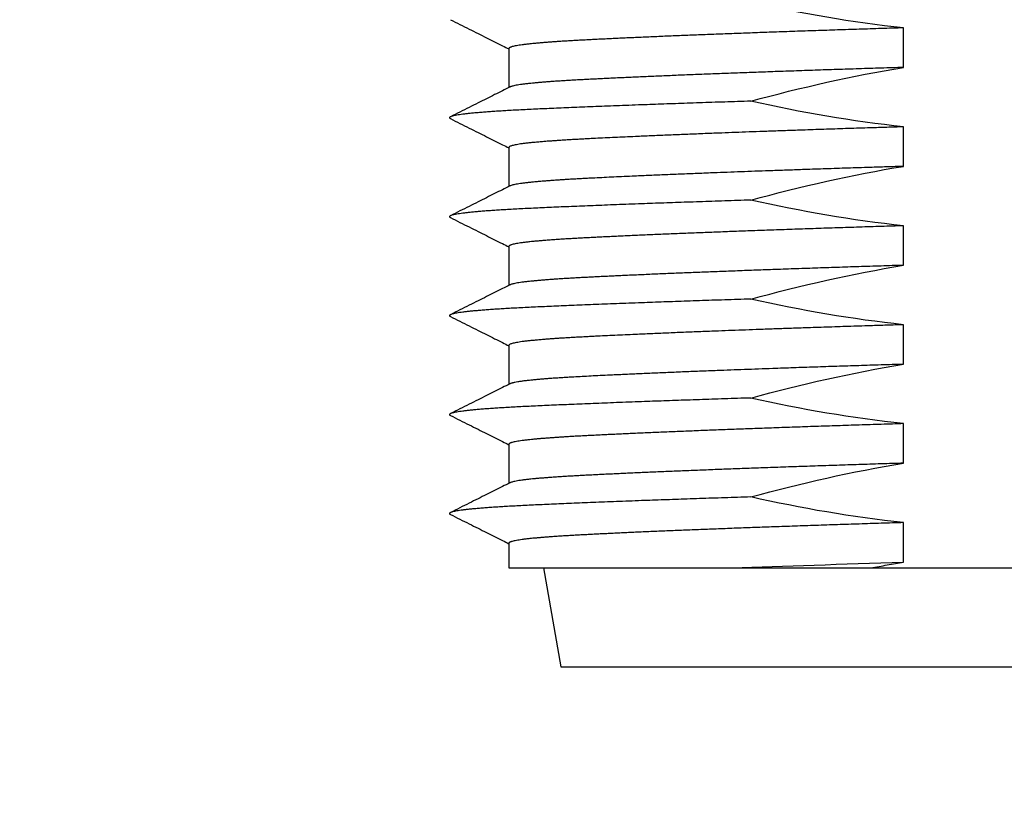
# Model space of a CAD drawing. Units: millimetres. Extents: x 0 to 432, y 0 to 279.
# Drawn here: x 354 to 364, y 145 to 153 of the extents above; entities that cross this region are included whole.
import ezdxf

# ---------------------------------------------------------------- set-up
doc = ezdxf.new("R2010")
doc.units = ezdxf.units.MM
doc.styles.add('SLDTEXTSTYLE0', font='TXT', dxfattribs={"width": 0.605})
doc.dimstyles.new('SLDDIMSTYLE0', dxfattribs={"dimtxt": 3.5, "dimasz": 3.5, "dimexe": 0, "dimexo": 0.0625, "dimgap": 0.875, "dimtad": 1, "dimdec": 1, "dimrnd": 1e-09, "dimzin": 12, "dimdsep": 46, "dimtxsty": 'SLDTEXTSTYLE0', "dimsah": 1, "dimcen": 0.09, "dimadec": 0, "dimazin": 3, "dimtfac": 1, "dimtdec": 1, "dimtofl": 0, "dimtmove": 0, "dimatfit": 3, "dimfxl": 0, "dimfrac": 2, "dimtolj": 1, "dimtzin": 12, "dimarcsym": 0})

# ---------------------------------------------------------------- blocks, each defined once
blk = doc.blocks.new('_D_16')
at = {"color": 7, "linetype": 'Continuous', "lineweight": 18}
for p, q in [((344.1208, 146.9329), (344.1208, 128.1878)), ((384.1208, 146.9329), (384.1208, 128.1878)), ((344.1208, 129.1878), (384.1208, 129.1878))]:
    blk.add_line(p, q, dxfattribs=at)
for points in [[(344.1208, 129.1878), (347.6208, 128.4378), (347.6208, 129.9378)], [(384.1208, 129.1878), (380.6208, 129.9378), (380.6208, 128.4378)]]:
    blk.add_solid(points, dxfattribs=at)
at = {"color": 7, "linetype": 'Continuous', "lineweight": 18, "insert": (361.9036, 133.6995), "char_height": 3.5, "attachment_point": 1, "style": 'SLDTEXTSTYLE0'}
blk.add_mtext('40', dxfattribs=at)

msp = doc.modelspace()

# ---------------------------------------------------------------- linework, layer by layer
at = {"color": 7, "linetype": 'Continuous', "lineweight": 25}
for p, q in [((362.6579, 152.2915), (362.6579, 152.6912)), ((358.6708, 152.483), (358.6708, 152.0884)), ((362.6579, 151.2915), (362.6579, 151.6912)), ((358.6708, 151.483), (358.6708, 151.0884)), ((362.6579, 150.2915), (362.6579, 150.6912)), ((358.6708, 150.483), (358.6708, 150.0884)), ((362.6579, 149.2915), (362.6579, 149.6912)), ((358.6708, 149.483), (358.6708, 149.0884)), ((362.6579, 148.2915), (362.6579, 148.6912)), ((358.6708, 148.483), (358.6708, 148.0884)), ((362.6579, 147.2915), (362.6579, 147.6912)), ((358.6708, 147.483), (358.6708, 147.2329)), ((359.0208, 147.2329), (359.1971, 146.2329)), ((362.3259, 147.2329), (366.5567, 147.2329)), ((359.1971, 146.2329), (369.0445, 146.2329))]:
    msp.add_line(p, q, dxfattribs=at)
at = {"color": 7, "linetype": 'Continuous', "lineweight": 25, "flags": 128}
msp.add_lwpolyline([(358.6708, 147.2329), (358.6711, 147.2329), (358.673, 147.2329), (358.6769, 147.2329), (358.6826, 147.2329), (358.6903, 147.2329), (358.6999, 147.2329), (358.7113, 147.2329), (358.7247, 147.2329), (358.7399, 147.2329), (358.757, 147.2329), (358.776, 147.2329), (358.7969, 147.2329), (358.8196, 147.2329), (358.8442, 147.2329), (358.8706, 147.2329), (358.8989, 147.2329), (358.9289, 147.2329), (358.9608, 147.2329), (358.9945, 147.2329), (359.03, 147.2329), (359.0673, 147.2329), (359.1063, 147.2329), (359.1471, 147.2329), (359.1897, 147.2329), (359.2339, 147.2329), (359.2799, 147.2329), (359.3275, 147.2329), (359.3769, 147.2329), (359.4279, 147.2329), (359.4805, 147.2329), (359.5348, 147.2329), (359.5906, 147.2329), (359.6481, 147.2329), (359.7071, 147.2329), (359.7676, 147.2329), (359.8297, 147.2329), (359.8933, 147.2329), (359.9583, 147.2329), (360.0248, 147.2329), (360.0927, 147.2329), (360.1621, 147.2329), (360.2328, 147.2329), (360.3049, 147.2329), (360.3783, 147.2329), (360.4531, 147.2329), (360.5291, 147.2329), (360.6063, 147.2329), (360.6848, 147.2329), (360.7645, 147.2329), (360.8454, 147.2329), (360.9274, 147.2329)], dxfattribs=at)
at = {"color": 7, "linetype": 'Continuous', "lineweight": 25}
for points in [[(362.6579, 152.6912), (362.1386, 152.7461), (361.6236, 152.8359), (361.1141, 152.9504)], [(361.1141, 151.9504), (361.6229, 152.089), (362.1374, 152.2068), (362.6579, 152.2915)], [(362.6579, 151.6912), (362.1386, 151.7461), (361.6236, 151.8359), (361.1141, 151.9504)], [(361.1141, 150.9504), (361.6229, 151.089), (362.1374, 151.2068), (362.6579, 151.2915)], [(362.6579, 150.6912), (362.1386, 150.7461), (361.6236, 150.8359), (361.1141, 150.9504)], [(361.1141, 149.9504), (361.6229, 150.089), (362.1374, 150.2068), (362.6579, 150.2915)], [(362.6579, 149.6912), (362.1386, 149.7461), (361.6236, 149.8359), (361.1141, 149.9504)], [(361.1141, 148.9504), (361.6229, 149.089), (362.1374, 149.2068), (362.6579, 149.2915)], [(362.6579, 148.6912), (362.1386, 148.7461), (361.6236, 148.8359), (361.1141, 148.9504)], [(361.1141, 147.9504), (361.6229, 148.089), (362.1374, 148.2068), (362.6579, 148.2915)], [(362.6579, 147.6912), (362.1386, 147.7461), (361.6236, 147.8359), (361.1141, 147.9504)], [(360.9274, 147.2329), (361.4499, 147.2525), (362.0367, 147.2724), (362.6579, 147.2915)], [(360.9274, 147.2329), (361.3489, 147.2329), (361.8214, 147.2329), (362.3259, 147.2329)]]:
    msp.add_open_spline(points, degree=3, dxfattribs=at)
for points, knots in [([(358.0799, 152.774), (358.1121, 152.7579), (358.1752, 152.7263), (358.2683, 152.6796), (358.3577, 152.6348), (358.4436, 152.5918), (358.5259, 152.5506), (358.6013, 152.5128), (358.6491, 152.4888), (358.6708, 152.4779)], [0, 0, 0, 0, 0.163632, 0.321018, 0.472236, 0.617369, 0.756502, 0.889727, 1, 1, 1, 1]), ([(362.6579, 152.6912), (362.6202, 152.6901), (362.5447, 152.6877), (362.4325, 152.6842), (362.3208, 152.6807), (362.2099, 152.6771), (362.0997, 152.6736), (361.9899, 152.67), (361.8807, 152.6663), (361.7721, 152.6627), (361.6645, 152.659), (361.558, 152.6554), (361.4525, 152.6517), (361.3504, 152.6481), (361.2518, 152.6446), (361.1564, 152.6411), (361.0622, 152.6377), (360.9692, 152.6342), (360.8773, 152.6308), (360.7867, 152.6273), (360.6974, 152.6239), (360.609, 152.6204), (360.5216, 152.617), (360.4352, 152.6135), (360.3504, 152.61), (360.2671, 152.6066), (360.1855, 152.6031), (360.1054, 152.5997), (360.0272, 152.5963), (359.9517, 152.593), (359.879, 152.5897), (359.8091, 152.5865), (359.7409, 152.5833), (359.6744, 152.5801), (359.6098, 152.577), (359.547, 152.5739), (359.4861, 152.5708), (359.4268, 152.5678), (359.3692, 152.5647), (359.3134, 152.5616), (359.2597, 152.5584), (359.2082, 152.5552), (359.1587, 152.552), (359.1115, 152.5487), (359.0665, 152.5454), (359.0243, 152.5421), (358.9849, 152.5388), (358.9483, 152.5356), (358.9138, 152.5323), (358.8777, 152.5286), (358.8411, 152.5245), (358.8053, 152.5199), (358.7735, 152.5153), (358.7458, 152.5107), (358.7224, 152.5061), (358.7048, 152.5018), (358.692, 152.4978), (358.6828, 152.4943), (358.6761, 152.4907), (358.6722, 152.4872), (358.6706, 152.4846), (358.6709, 152.4832), (358.671, 152.483)], [0, 0, 0, 0, 0.016621, 0.033243, 0.049864, 0.066554, 0.083247, 0.099938, 0.116846, 0.133756, 0.150663, 0.167645, 0.184629, 0.20161, 0.217548, 0.233485, 0.24945, 0.265415, 0.281463, 0.297511, 0.313587, 0.329663, 0.346059, 0.362456, 0.378882, 0.395308, 0.411825, 0.428342, 0.44489, 0.461437, 0.477375, 0.493312, 0.509276, 0.525241, 0.541288, 0.557336, 0.573412, 0.589487, 0.605884, 0.62228, 0.638706, 0.655132, 0.671649, 0.688166, 0.704713, 0.72126, 0.737196, 0.753131, 0.769094, 0.785056, 0.806624, 0.828195, 0.849762, 0.871484, 0.893209, 0.914931, 0.931445, 0.94796, 0.964505, 0.98105, 0.996987, 1, 1, 1, 1]), ([(362.6579, 152.2915), (362.6198, 152.2903), (362.5436, 152.288), (362.4303, 152.2844), (362.3175, 152.2809), (362.2055, 152.2773), (362.0942, 152.2737), (361.9834, 152.27), (361.8731, 152.2664), (361.7635, 152.2627), (361.6548, 152.259), (361.5473, 152.2553), (361.4408, 152.2516), (361.3382, 152.2479), (361.2393, 152.2444), (361.1441, 152.2409), (361.0502, 152.2375), (360.9573, 152.234), (360.8656, 152.2306), (360.7751, 152.2271), (360.6861, 152.2237), (360.5979, 152.2203), (360.5106, 152.2168), (360.4244, 152.2133), (360.3399, 152.2099), (360.2568, 152.2064), (360.1754, 152.203), (360.0956, 152.1995), (360.0176, 152.1961), (359.9423, 152.1928), (359.8699, 152.1895), (359.8001, 152.1863), (359.7322, 152.1831), (359.666, 152.18), (359.6016, 152.1768), (359.539, 152.1737), (359.4784, 152.1707), (359.4194, 152.1676), (359.3621, 152.1645), (359.3065, 152.1614), (359.2532, 152.1583), (359.2018, 152.1551), (359.1527, 152.1518), (359.1057, 152.1486), (359.061, 152.1452), (359.0192, 152.1419), (358.9801, 152.1387), (358.9437, 152.1354), (358.9095, 152.1321), (358.8737, 152.1284), (358.8375, 152.1243), (358.8021, 152.1198), (358.7707, 152.1152), (358.7434, 152.1106), (358.7204, 152.1059), (358.7032, 152.1016), (358.6908, 152.0977), (358.6839, 152.0951), (358.6815, 152.0937), (358.6811, 152.0934)], [0, 0, 0, 0, 0.017613, 0.035228, 0.052841, 0.07053, 0.088221, 0.105909, 0.123833, 0.141759, 0.159682, 0.177686, 0.195691, 0.213695, 0.230417, 0.247138, 0.263888, 0.280639, 0.297476, 0.314314, 0.331181, 0.348047, 0.365251, 0.382454, 0.399688, 0.416923, 0.434253, 0.451582, 0.468944, 0.486305, 0.503027, 0.519748, 0.536498, 0.553248, 0.570085, 0.586922, 0.603789, 0.620655, 0.637858, 0.655061, 0.672296, 0.68953, 0.706859, 0.724189, 0.74155, 0.758911, 0.775631, 0.79235, 0.809098, 0.825846, 0.848475, 0.871107, 0.893736, 0.916526, 0.93932, 0.96211, 0.979438, 0.996765, 1, 1, 1, 1]), ([(358.6809, 152.0934), (358.6559, 152.0809), (358.6047, 152.0552), (358.5259, 152.0158), (358.4436, 151.9745), (358.3577, 151.9315), (358.2683, 151.8867), (358.1752, 151.8401), (358.1121, 151.8084), (358.0799, 151.7923)], [0, 0, 0, 0, 0.125267, 0.256247, 0.393035, 0.535723, 0.684393, 0.839126, 1, 1, 1, 1]), ([(361.1141, 151.9504), (361.0697, 151.949), (360.9809, 151.9462), (360.8503, 151.9419), (360.7217, 151.9377), (360.5955, 151.9335), (360.4725, 151.9293), (360.3526, 151.9251), (360.2361, 151.921), (360.1222, 151.917), (360.004, 151.9127), (359.8823, 151.9082), (359.7577, 151.9035), (359.6374, 151.8988), (359.5214, 151.8943), (359.4098, 151.8897), (359.3025, 151.8853), (359.1994, 151.8809), (359.1008, 151.8766), (359.0069, 151.8724), (358.9176, 151.8682), (358.8327, 151.8642), (358.7517, 151.86), (358.6767, 151.8559), (358.6074, 151.8518), (358.5435, 151.8478), (358.4833, 151.8437), (358.4267, 151.8395), (358.3739, 151.8353), (358.3251, 151.831), (358.2803, 151.8267), (358.2396, 151.8223), (358.2031, 151.8179), (358.1709, 151.8135), (358.143, 151.809), (358.1201, 151.8045), (358.1017, 151.8002), (358.0877, 151.7959), (358.0778, 151.7916), (358.0719, 151.7872), (358.0701, 151.7827), (358.0723, 151.7783), (358.0779, 151.7753), (358.0804, 151.774)], [0, 0, 0, 0, 0.023052, 0.046098, 0.069129, 0.092139, 0.115121, 0.137656, 0.16015, 0.182596, 0.204986, 0.231559, 0.258033, 0.284398, 0.310642, 0.336757, 0.362731, 0.38876, 0.414627, 0.440324, 0.465842, 0.491235, 0.516779, 0.5425, 0.566227, 0.590089, 0.614079, 0.63819, 0.662413, 0.686741, 0.711165, 0.735677, 0.760269, 0.784932, 0.809657, 0.834434, 0.857836, 0.881269, 0.904725, 0.928197, 0.951676, 0.978841, 1, 1, 1, 1]), ([(358.0799, 151.774), (358.1121, 151.7579), (358.1752, 151.7263), (358.2683, 151.6796), (358.3577, 151.6348), (358.4436, 151.5918), (358.5259, 151.5506), (358.6013, 151.5128), (358.6491, 151.4888), (358.6708, 151.4779)], [0, 0, 0, 0, 0.163632, 0.321018, 0.472236, 0.617369, 0.756502, 0.889727, 1, 1, 1, 1]), ([(362.6579, 151.6912), (362.6296, 151.6904), (362.573, 151.6886), (362.4887, 151.686), (362.4047, 151.6833), (362.3115, 151.6804), (362.2094, 151.6771), (362.0987, 151.6735), (361.9888, 151.6699), (361.8798, 151.6663), (361.7717, 151.6627), (361.6734, 151.6593), (361.5847, 151.6563), (361.5052, 151.6535), (361.4264, 151.6508), (361.3256, 151.6472), (361.2036, 151.6428), (361.0617, 151.6377), (360.9226, 151.6325), (360.8012, 151.6279), (360.6966, 151.6238), (360.608, 151.6204), (360.5208, 151.6169), (360.4349, 151.6135), (360.3503, 151.61), (360.2669, 151.6066), (360.1853, 151.6031), (360.1054, 151.5997), (360.0272, 151.5963), (359.9394, 151.5924), (359.8434, 151.5881), (359.7403, 151.5833), (359.6413, 151.5786), (359.5568, 151.5744), (359.4855, 151.5708), (359.4261, 151.5677), (359.3687, 151.5647), (359.3132, 151.5616), (359.2596, 151.5584), (359.208, 151.5552), (359.1586, 151.552), (359.1114, 151.5487), (359.0665, 151.5454), (359.0197, 151.5418), (358.972, 151.5377), (358.9244, 151.5333), (358.8806, 151.5289), (358.8409, 151.5244), (358.8052, 151.5199), (358.7734, 151.5153), (358.7458, 151.5107), (358.7223, 151.506), (358.7031, 151.5013), (358.6882, 151.4966), (358.6778, 151.4919), (358.6717, 151.4873), (358.6714, 151.4844), (358.6712, 151.483)], [0, 0, 0, 0, 0.01246, 0.024919, 0.037392, 0.049864, 0.066628, 0.083393, 0.100156, 0.116992, 0.133829, 0.150664, 0.163394, 0.176124, 0.188868, 0.201612, 0.22554, 0.249469, 0.27349, 0.297511, 0.313733, 0.329955, 0.346206, 0.362456, 0.378913, 0.39537, 0.411857, 0.428344, 0.444887, 0.461439, 0.485366, 0.509294, 0.533315, 0.557336, 0.573557, 0.589779, 0.606029, 0.62228, 0.638736, 0.655193, 0.671679, 0.688166, 0.70471, 0.721261, 0.742602, 0.763947, 0.785288, 0.806778, 0.828272, 0.849763, 0.871563, 0.893368, 0.915168, 0.937127, 0.959091, 0.98105, 1, 1, 1, 1]), ([(362.6579, 151.2915), (362.6293, 151.2906), (362.5722, 151.2888), (362.487, 151.2862), (362.4021, 151.2835), (362.308, 151.2805), (362.205, 151.2772), (362.0932, 151.2736), (361.9822, 151.27), (361.8721, 151.2663), (361.763, 151.2627), (361.6638, 151.2593), (361.5742, 151.2562), (361.494, 151.2534), (361.4146, 151.2506), (361.3133, 151.247), (361.1912, 151.2427), (361.0496, 151.2375), (360.9108, 151.2323), (360.7896, 151.2277), (360.6853, 151.2237), (360.5968, 151.2202), (360.5099, 151.2168), (360.4241, 151.2133), (360.3397, 151.2098), (360.2566, 151.2064), (360.1752, 151.203), (360.0955, 151.1995), (360.0176, 151.1961), (359.9301, 151.1923), (359.8343, 151.1879), (359.7316, 151.1831), (359.633, 151.1784), (359.5489, 151.1742), (359.4779, 151.1706), (359.4187, 151.1676), (359.3616, 151.1645), (359.3064, 151.1614), (359.2531, 151.1583), (359.2017, 151.1551), (359.1526, 151.1518), (359.1057, 151.1486), (359.061, 151.1452), (359.0145, 151.1416), (358.9672, 151.1376), (358.92, 151.1332), (358.8766, 151.1287), (358.8373, 151.1243), (358.8019, 151.1197), (358.7706, 151.1152), (358.7434, 151.1105), (358.7202, 151.1059), (358.7016, 151.1012), (358.6885, 151.097), (358.6834, 151.0944), (358.6814, 151.0934)], [0, 0, 0, 0, 0.013203, 0.026407, 0.039624, 0.052842, 0.070609, 0.088379, 0.106146, 0.123991, 0.141839, 0.159684, 0.17318, 0.186676, 0.200187, 0.213698, 0.238803, 0.263909, 0.289112, 0.314315, 0.331335, 0.348355, 0.365405, 0.382455, 0.399722, 0.416988, 0.434286, 0.451584, 0.468942, 0.486308, 0.511413, 0.536518, 0.56172, 0.586923, 0.603943, 0.620963, 0.638013, 0.655063, 0.672329, 0.689595, 0.706893, 0.724191, 0.741548, 0.758914, 0.781305, 0.8037, 0.826091, 0.848638, 0.87119, 0.893738, 0.916611, 0.939488, 0.962361, 0.985401, 1, 1, 1, 1]), ([(358.6809, 151.0934), (358.6559, 151.0809), (358.6047, 151.0552), (358.5259, 151.0158), (358.4436, 150.9745), (358.3577, 150.9315), (358.2683, 150.8867), (358.1752, 150.8401), (358.1121, 150.8084), (358.0799, 150.7923)], [0, 0, 0, 0, 0.125267, 0.256247, 0.393035, 0.535723, 0.684393, 0.839126, 1, 1, 1, 1]), ([(361.1141, 150.9504), (361.0697, 150.949), (360.9809, 150.9462), (360.8503, 150.9419), (360.7217, 150.9377), (360.5955, 150.9335), (360.4725, 150.9293), (360.3526, 150.9251), (360.2361, 150.921), (360.1222, 150.917), (360.004, 150.9127), (359.8823, 150.9082), (359.7577, 150.9035), (359.6374, 150.8988), (359.5214, 150.8943), (359.4098, 150.8897), (359.3025, 150.8853), (359.1994, 150.8809), (359.1008, 150.8766), (359.0069, 150.8724), (358.9176, 150.8682), (358.8327, 150.8642), (358.7517, 150.86), (358.6767, 150.8559), (358.6074, 150.8518), (358.5435, 150.8478), (358.4833, 150.8437), (358.4267, 150.8395), (358.3739, 150.8353), (358.3251, 150.831), (358.2803, 150.8267), (358.2396, 150.8223), (358.2031, 150.8179), (358.1709, 150.8135), (358.143, 150.809), (358.1201, 150.8045), (358.1017, 150.8002), (358.0877, 150.7959), (358.0778, 150.7916), (358.0719, 150.7872), (358.0701, 150.7827), (358.0723, 150.7783), (358.0779, 150.7753), (358.0804, 150.774)], [0, 0, 0, 0, 0.023052, 0.046098, 0.069129, 0.092139, 0.115121, 0.137656, 0.16015, 0.182596, 0.204986, 0.231559, 0.258033, 0.284398, 0.310642, 0.336757, 0.362731, 0.38876, 0.414627, 0.440324, 0.465842, 0.491235, 0.516779, 0.5425, 0.566227, 0.590089, 0.614079, 0.63819, 0.662413, 0.686741, 0.711165, 0.735677, 0.760269, 0.784932, 0.809657, 0.834434, 0.857836, 0.881269, 0.904725, 0.928197, 0.951676, 0.978841, 1, 1, 1, 1]), ([(358.0799, 150.774), (358.1121, 150.7579), (358.1752, 150.7263), (358.2683, 150.6796), (358.3577, 150.6348), (358.4436, 150.5918), (358.5259, 150.5506), (358.6013, 150.5128), (358.6491, 150.4888), (358.6708, 150.4779)], [0, 0, 0, 0, 0.163632, 0.321018, 0.472236, 0.617369, 0.756502, 0.889727, 1, 1, 1, 1]), ([(362.6579, 150.6912), (362.6202, 150.6901), (362.5447, 150.6877), (362.4325, 150.6842), (362.3208, 150.6807), (362.2099, 150.6771), (362.0997, 150.6736), (361.9899, 150.67), (361.8807, 150.6663), (361.7721, 150.6627), (361.6645, 150.659), (361.558, 150.6554), (361.4525, 150.6517), (361.3504, 150.6481), (361.2518, 150.6446), (361.1564, 150.6411), (361.0622, 150.6377), (360.9692, 150.6342), (360.8773, 150.6308), (360.7867, 150.6273), (360.6974, 150.6239), (360.609, 150.6204), (360.5216, 150.617), (360.4352, 150.6135), (360.3504, 150.61), (360.2671, 150.6066), (360.1855, 150.6031), (360.1054, 150.5997), (360.0272, 150.5963), (359.9517, 150.593), (359.879, 150.5897), (359.8091, 150.5865), (359.7409, 150.5833), (359.6744, 150.5801), (359.6098, 150.577), (359.547, 150.5739), (359.4861, 150.5708), (359.4268, 150.5678), (359.3692, 150.5647), (359.3134, 150.5616), (359.2597, 150.5584), (359.2082, 150.5552), (359.1587, 150.552), (359.1115, 150.5487), (359.0665, 150.5454), (359.0243, 150.5421), (358.9849, 150.5388), (358.9483, 150.5356), (358.9138, 150.5323), (358.8777, 150.5286), (358.8411, 150.5245), (358.8053, 150.5199), (358.7735, 150.5153), (358.7458, 150.5107), (358.7224, 150.5061), (358.7048, 150.5018), (358.692, 150.4978), (358.6828, 150.4943), (358.6761, 150.4907), (358.6722, 150.4872), (358.6706, 150.4846), (358.6709, 150.4832), (358.671, 150.483)], [0, 0, 0, 0, 0.016621, 0.033243, 0.049864, 0.066554, 0.083247, 0.099938, 0.116846, 0.133756, 0.150663, 0.167645, 0.184629, 0.20161, 0.217548, 0.233485, 0.24945, 0.265415, 0.281463, 0.297511, 0.313587, 0.329663, 0.346059, 0.362456, 0.378882, 0.395308, 0.411825, 0.428342, 0.44489, 0.461437, 0.477375, 0.493312, 0.509276, 0.525241, 0.541288, 0.557336, 0.573412, 0.589487, 0.605884, 0.62228, 0.638706, 0.655132, 0.671649, 0.688166, 0.704713, 0.72126, 0.737196, 0.753131, 0.769094, 0.785056, 0.806624, 0.828195, 0.849762, 0.871484, 0.893209, 0.914931, 0.931445, 0.94796, 0.964505, 0.98105, 0.996987, 1, 1, 1, 1]), ([(362.6579, 150.2915), (362.6198, 150.2903), (362.5436, 150.288), (362.4303, 150.2844), (362.3175, 150.2809), (362.2055, 150.2773), (362.0942, 150.2737), (361.9834, 150.27), (361.8731, 150.2664), (361.7635, 150.2627), (361.6548, 150.259), (361.5473, 150.2553), (361.4408, 150.2516), (361.3382, 150.2479), (361.2393, 150.2444), (361.1441, 150.2409), (361.0502, 150.2375), (360.9573, 150.234), (360.8656, 150.2306), (360.7751, 150.2271), (360.6861, 150.2237), (360.5979, 150.2203), (360.5106, 150.2168), (360.4244, 150.2133), (360.3399, 150.2099), (360.2568, 150.2064), (360.1754, 150.203), (360.0956, 150.1995), (360.0176, 150.1961), (359.9423, 150.1928), (359.8699, 150.1895), (359.8001, 150.1863), (359.7322, 150.1831), (359.666, 150.18), (359.6016, 150.1768), (359.539, 150.1737), (359.4784, 150.1707), (359.4194, 150.1676), (359.3621, 150.1645), (359.3065, 150.1614), (359.2532, 150.1583), (359.2018, 150.1551), (359.1527, 150.1518), (359.1057, 150.1486), (359.061, 150.1452), (359.0192, 150.1419), (358.9801, 150.1387), (358.9437, 150.1354), (358.9095, 150.1321), (358.8737, 150.1284), (358.8375, 150.1243), (358.8021, 150.1198), (358.7707, 150.1152), (358.7434, 150.1106), (358.7204, 150.1059), (358.7032, 150.1016), (358.6908, 150.0977), (358.6839, 150.0951), (358.6815, 150.0937), (358.6811, 150.0934)], [0, 0, 0, 0, 0.017613, 0.035228, 0.052841, 0.07053, 0.088221, 0.105909, 0.123833, 0.141759, 0.159682, 0.177686, 0.195691, 0.213695, 0.230417, 0.247138, 0.263888, 0.280639, 0.297476, 0.314314, 0.331181, 0.348047, 0.365251, 0.382454, 0.399688, 0.416923, 0.434253, 0.451582, 0.468944, 0.486305, 0.503027, 0.519748, 0.536498, 0.553248, 0.570085, 0.586922, 0.603789, 0.620655, 0.637858, 0.655061, 0.672296, 0.68953, 0.706859, 0.724189, 0.74155, 0.758911, 0.775631, 0.79235, 0.809098, 0.825846, 0.848475, 0.871107, 0.893736, 0.916526, 0.93932, 0.96211, 0.979438, 0.996765, 1, 1, 1, 1]), ([(358.6809, 150.0934), (358.6559, 150.0809), (358.6047, 150.0552), (358.5259, 150.0158), (358.4436, 149.9745), (358.3577, 149.9315), (358.2683, 149.8867), (358.1752, 149.8401), (358.1121, 149.8084), (358.0799, 149.7923)], [0, 0, 0, 0, 0.125267, 0.256247, 0.393035, 0.535723, 0.684393, 0.839126, 1, 1, 1, 1]), ([(361.1141, 149.9504), (361.0697, 149.949), (360.9809, 149.9462), (360.8503, 149.9419), (360.7217, 149.9377), (360.5955, 149.9335), (360.4725, 149.9293), (360.3526, 149.9251), (360.2361, 149.921), (360.1222, 149.917), (360.004, 149.9127), (359.8823, 149.9082), (359.7577, 149.9035), (359.6374, 149.8988), (359.5214, 149.8943), (359.4098, 149.8897), (359.3025, 149.8853), (359.1994, 149.8809), (359.1008, 149.8766), (359.0069, 149.8724), (358.9176, 149.8682), (358.8327, 149.8642), (358.7517, 149.86), (358.6767, 149.8559), (358.6074, 149.8518), (358.5435, 149.8478), (358.4833, 149.8437), (358.4267, 149.8395), (358.3739, 149.8353), (358.3251, 149.831), (358.2803, 149.8267), (358.2396, 149.8223), (358.2031, 149.8179), (358.1709, 149.8135), (358.143, 149.809), (358.1201, 149.8045), (358.1017, 149.8002), (358.0877, 149.7959), (358.0778, 149.7916), (358.0719, 149.7872), (358.0701, 149.7827), (358.0723, 149.7783), (358.0779, 149.7753), (358.0804, 149.774)], [0, 0, 0, 0, 0.023052, 0.046098, 0.069129, 0.092139, 0.115121, 0.137656, 0.16015, 0.182596, 0.204986, 0.231559, 0.258033, 0.284398, 0.310642, 0.336757, 0.362731, 0.38876, 0.414627, 0.440324, 0.465842, 0.491235, 0.516779, 0.5425, 0.566227, 0.590089, 0.614079, 0.63819, 0.662413, 0.686741, 0.711165, 0.735677, 0.760269, 0.784932, 0.809657, 0.834434, 0.857836, 0.881269, 0.904725, 0.928197, 0.951676, 0.978841, 1, 1, 1, 1]), ([(358.0799, 149.774), (358.1121, 149.7579), (358.1752, 149.7263), (358.2683, 149.6796), (358.3577, 149.6348), (358.4436, 149.5918), (358.5259, 149.5506), (358.6013, 149.5128), (358.6491, 149.4888), (358.6708, 149.4779)], [0, 0, 0, 0, 0.163632, 0.321018, 0.472236, 0.617369, 0.756502, 0.889727, 1, 1, 1, 1]), ([(362.6579, 149.6912), (362.6296, 149.6904), (362.573, 149.6886), (362.4887, 149.686), (362.4047, 149.6833), (362.3115, 149.6804), (362.2094, 149.6771), (362.0987, 149.6735), (361.9888, 149.6699), (361.8798, 149.6663), (361.7717, 149.6627), (361.6734, 149.6593), (361.5847, 149.6563), (361.5052, 149.6535), (361.4264, 149.6508), (361.3256, 149.6472), (361.2036, 149.6428), (361.0617, 149.6377), (360.9226, 149.6325), (360.8012, 149.6279), (360.6966, 149.6238), (360.608, 149.6204), (360.5208, 149.6169), (360.4349, 149.6135), (360.3503, 149.61), (360.2669, 149.6066), (360.1853, 149.6031), (360.1054, 149.5997), (360.0272, 149.5963), (359.9394, 149.5924), (359.8434, 149.5881), (359.7403, 149.5833), (359.6413, 149.5786), (359.5568, 149.5744), (359.4855, 149.5708), (359.4261, 149.5677), (359.3687, 149.5647), (359.3132, 149.5616), (359.2596, 149.5584), (359.208, 149.5552), (359.1586, 149.552), (359.1114, 149.5487), (359.0665, 149.5454), (359.0197, 149.5418), (358.972, 149.5377), (358.9244, 149.5333), (358.8806, 149.5289), (358.8409, 149.5244), (358.8052, 149.5199), (358.7734, 149.5153), (358.7458, 149.5107), (358.7223, 149.506), (358.7031, 149.5013), (358.6882, 149.4966), (358.6778, 149.4919), (358.6717, 149.4873), (358.6714, 149.4844), (358.6712, 149.483)], [0, 0, 0, 0, 0.0124596, 0.0249191, 0.0373918, 0.0498644, 0.0666278, 0.0833931, 0.1001564, 0.1169918, 0.1338291, 0.1506645, 0.1633945, 0.1761244, 0.1888683, 0.2016122, 0.2255404, 0.2494686, 0.2734899, 0.2975111, 0.313733, 0.3299549, 0.3462056, 0.3624564, 0.3789131, 0.3953698, 0.4118566, 0.4283435, 0.4448873, 0.4614387, 0.4853664, 0.5092941, 0.5333149, 0.5573357, 0.5735573, 0.5897789, 0.6060294, 0.6222799, 0.6387364, 0.6551929, 0.6716795, 0.6881661, 0.7047097, 0.7212609, 0.7426018, 0.7639468, 0.7852878, 0.806778, 0.8282725, 0.8497627, 0.8715629, 0.8933675, 0.9151677, 0.9371272, 0.9590911, 0.9810505, 1, 1, 1, 1]), ([(362.6579, 149.2915), (362.6197, 149.2903), (362.5434, 149.288), (362.4298, 149.2844), (362.3168, 149.2808), (362.2045, 149.2772), (362.0929, 149.2736), (361.9821, 149.27), (361.8719, 149.2663), (361.7625, 149.2626), (361.6541, 149.259), (361.5468, 149.2553), (361.4406, 149.2516), (361.3218, 149.2474), (361.1912, 149.2427), (361.0496, 149.2375), (360.9108, 149.2323), (360.7896, 149.2277), (360.6853, 149.2237), (360.5968, 149.2202), (360.5099, 149.2168), (360.4241, 149.2133), (360.3397, 149.2098), (360.2566, 149.2064), (360.1752, 149.203), (360.0955, 149.1995), (360.0176, 149.1961), (359.9423, 149.1928), (359.8699, 149.1895), (359.8001, 149.1863), (359.7322, 149.1831), (359.6547, 149.1794), (359.5691, 149.1753), (359.4769, 149.1706), (359.3892, 149.166), (359.3151, 149.1619), (359.2531, 149.1583), (359.2017, 149.1551), (359.1526, 149.1518), (359.1057, 149.1486), (359.061, 149.1452), (359.0191, 149.1419), (358.9799, 149.1387), (358.9434, 149.1354), (358.9091, 149.1321), (358.8716, 149.1282), (358.8324, 149.1237), (358.7934, 149.1186), (358.7597, 149.1134), (358.7343, 149.1088), (358.7156, 149.1047), (358.7018, 149.1012), (358.6907, 149.0976), (358.6839, 149.0951), (358.6815, 149.0937), (358.6811, 149.0934)], [0, 0, 0, 0, 0.017652, 0.035306, 0.052958, 0.070686, 0.088417, 0.106145, 0.12403, 0.141917, 0.159801, 0.177766, 0.195732, 0.213696, 0.238801, 0.263907, 0.28911, 0.314313, 0.331333, 0.348353, 0.365403, 0.382454, 0.39972, 0.416986, 0.434284, 0.451582, 0.46894, 0.486305, 0.503027, 0.519748, 0.536498, 0.553248, 0.578651, 0.604053, 0.629556, 0.65506, 0.672326, 0.689592, 0.70689, 0.724188, 0.741545, 0.758911, 0.775691, 0.792471, 0.80928, 0.826089, 0.851489, 0.876889, 0.90239, 0.927892, 0.945121, 0.962352, 0.979581, 0.996881, 1, 1, 1, 1]), ([(358.6809, 149.0934), (358.6559, 149.0809), (358.6047, 149.0552), (358.5259, 149.0158), (358.4436, 148.9745), (358.3577, 148.9315), (358.2683, 148.8867), (358.1752, 148.8401), (358.1121, 148.8084), (358.0799, 148.7923)], [0, 0, 0, 0, 0.125267, 0.256247, 0.393035, 0.535723, 0.684393, 0.839126, 1, 1, 1, 1]), ([(361.1141, 148.9504), (361.0697, 148.949), (360.9809, 148.9462), (360.8503, 148.9419), (360.7217, 148.9377), (360.5955, 148.9335), (360.4725, 148.9293), (360.3526, 148.9251), (360.2361, 148.921), (360.1222, 148.917), (360.004, 148.9127), (359.8823, 148.9082), (359.7577, 148.9035), (359.6374, 148.8988), (359.5214, 148.8943), (359.4098, 148.8897), (359.3025, 148.8853), (359.1994, 148.8809), (359.1008, 148.8766), (359.0069, 148.8724), (358.9176, 148.8682), (358.8327, 148.8642), (358.7517, 148.86), (358.6767, 148.8559), (358.6074, 148.8518), (358.5435, 148.8478), (358.4833, 148.8437), (358.4267, 148.8395), (358.3739, 148.8353), (358.3251, 148.831), (358.2803, 148.8267), (358.2396, 148.8223), (358.2031, 148.8179), (358.1709, 148.8135), (358.143, 148.809), (358.1201, 148.8045), (358.1017, 148.8002), (358.0877, 148.7959), (358.0778, 148.7916), (358.0719, 148.7872), (358.0701, 148.7827), (358.0723, 148.7783), (358.0779, 148.7753), (358.0804, 148.774)], [0, 0, 0, 0, 0.023052, 0.0460975, 0.0691291, 0.0921392, 0.1151206, 0.1376564, 0.1601504, 0.1825958, 0.2049858, 0.2315589, 0.2580332, 0.2843978, 0.3106424, 0.3367568, 0.3627311, 0.3887597, 0.4146269, 0.4403239, 0.4658419, 0.4912349, 0.5167787, 0.5425003, 0.5662273, 0.5900893, 0.6140793, 0.6381897, 0.6624128, 0.6867405, 0.7111648, 0.7356773, 0.7602693, 0.7849321, 0.8096568, 0.8344343, 0.8578362, 0.8812692, 0.9047254, 0.928197, 0.951676, 0.9788405, 1, 1, 1, 1]), ([(358.0799, 148.774), (358.1121, 148.7579), (358.1752, 148.7263), (358.2683, 148.6796), (358.3577, 148.6348), (358.4436, 148.5918), (358.5259, 148.5506), (358.6013, 148.5128), (358.6491, 148.4888), (358.6708, 148.4779)], [0, 0, 0, 0, 0.163632, 0.321018, 0.472236, 0.617369, 0.756502, 0.889727, 1, 1, 1, 1]), ([(362.6579, 148.6912), (362.6202, 148.6901), (362.5447, 148.6877), (362.4325, 148.6842), (362.3208, 148.6807), (362.2099, 148.6771), (362.0997, 148.6736), (361.9899, 148.67), (361.8807, 148.6663), (361.7721, 148.6627), (361.6645, 148.659), (361.558, 148.6554), (361.4525, 148.6517), (361.3504, 148.6481), (361.2518, 148.6446), (361.1564, 148.6411), (361.0622, 148.6377), (360.9692, 148.6342), (360.8773, 148.6308), (360.7867, 148.6273), (360.6974, 148.6239), (360.609, 148.6204), (360.5216, 148.617), (360.4352, 148.6135), (360.3504, 148.61), (360.2671, 148.6066), (360.1855, 148.6031), (360.1054, 148.5997), (360.0272, 148.5963), (359.9517, 148.593), (359.879, 148.5897), (359.8091, 148.5865), (359.7409, 148.5833), (359.6744, 148.5801), (359.6098, 148.577), (359.547, 148.5739), (359.4861, 148.5708), (359.4268, 148.5678), (359.3692, 148.5647), (359.3134, 148.5616), (359.2597, 148.5584), (359.2082, 148.5552), (359.1587, 148.552), (359.1115, 148.5487), (359.0665, 148.5454), (359.0243, 148.5421), (358.9849, 148.5388), (358.9483, 148.5356), (358.9138, 148.5323), (358.8777, 148.5286), (358.8411, 148.5245), (358.8053, 148.5199), (358.7735, 148.5153), (358.7458, 148.5107), (358.7224, 148.5061), (358.7048, 148.5018), (358.692, 148.4978), (358.6828, 148.4943), (358.6761, 148.4907), (358.6722, 148.4872), (358.6706, 148.4846), (358.6709, 148.4832), (358.671, 148.483)], [0, 0, 0, 0, 0.016621, 0.033243, 0.049864, 0.066554, 0.083247, 0.099938, 0.116846, 0.133756, 0.150663, 0.167645, 0.184629, 0.20161, 0.217548, 0.233485, 0.24945, 0.265415, 0.281463, 0.297511, 0.313587, 0.329663, 0.346059, 0.362456, 0.378882, 0.395308, 0.411825, 0.428342, 0.44489, 0.461437, 0.477375, 0.493312, 0.509276, 0.525241, 0.541288, 0.557336, 0.573412, 0.589487, 0.605884, 0.62228, 0.638706, 0.655132, 0.671649, 0.688166, 0.704713, 0.72126, 0.737196, 0.753131, 0.769094, 0.785056, 0.806624, 0.828195, 0.849762, 0.871484, 0.893209, 0.914931, 0.931445, 0.94796, 0.964505, 0.98105, 0.996987, 1, 1, 1, 1]), ([(362.6579, 148.2915), (362.6198, 148.2903), (362.5436, 148.288), (362.4303, 148.2844), (362.3175, 148.2809), (362.2055, 148.2773), (362.0942, 148.2737), (361.9834, 148.27), (361.8731, 148.2664), (361.7635, 148.2627), (361.6548, 148.259), (361.5473, 148.2553), (361.4408, 148.2516), (361.3382, 148.2479), (361.2393, 148.2444), (361.1441, 148.2409), (361.0502, 148.2375), (360.9573, 148.234), (360.8656, 148.2306), (360.7751, 148.2271), (360.6861, 148.2237), (360.5979, 148.2203), (360.5106, 148.2168), (360.4244, 148.2133), (360.3399, 148.2099), (360.2568, 148.2064), (360.1754, 148.203), (360.0956, 148.1995), (360.0176, 148.1961), (359.9423, 148.1928), (359.8699, 148.1895), (359.8001, 148.1863), (359.7322, 148.1831), (359.666, 148.18), (359.6016, 148.1768), (359.539, 148.1737), (359.4784, 148.1707), (359.4194, 148.1676), (359.3621, 148.1645), (359.3065, 148.1614), (359.2532, 148.1583), (359.2018, 148.1551), (359.1527, 148.1518), (359.1057, 148.1486), (359.061, 148.1452), (359.0192, 148.1419), (358.9801, 148.1387), (358.9437, 148.1354), (358.9095, 148.1321), (358.8737, 148.1284), (358.8375, 148.1243), (358.8021, 148.1198), (358.7707, 148.1152), (358.7434, 148.1106), (358.7204, 148.1059), (358.7032, 148.1016), (358.6908, 148.0977), (358.6839, 148.0951), (358.6815, 148.0937), (358.6811, 148.0934)], [0, 0, 0, 0, 0.0176129, 0.0352279, 0.0528409, 0.0705297, 0.0882206, 0.1059094, 0.1238329, 0.1417587, 0.1596822, 0.1776857, 0.1956915, 0.213695, 0.2304165, 0.2471381, 0.2638884, 0.2806387, 0.2974762, 0.3143137, 0.3311806, 0.3480474, 0.3652506, 0.3824539, 0.3996884, 0.4169229, 0.4342525, 0.4515822, 0.4689438, 0.4863054, 0.5030266, 0.5197478, 0.5364978, 0.5532477, 0.570085, 0.5869222, 0.6037887, 0.6206553, 0.6378583, 0.6550613, 0.6722956, 0.6895299, 0.7068593, 0.7241887, 0.7415501, 0.7589115, 0.7756309, 0.7923502, 0.8090983, 0.8258464, 0.8484747, 0.8711074, 0.8937357, 0.9165258, 0.9393203, 0.9621104, 0.9794376, 0.9967648, 1, 1, 1, 1]), ([(358.6809, 148.0934), (358.6559, 148.0809), (358.6047, 148.0552), (358.5259, 148.0158), (358.4436, 147.9745), (358.3577, 147.9315), (358.2683, 147.8867), (358.1752, 147.8401), (358.1121, 147.8084), (358.0799, 147.7923)], [0, 0, 0, 0, 0.125267, 0.256247, 0.393035, 0.535723, 0.684393, 0.839126, 1, 1, 1, 1]), ([(361.1141, 147.9504), (361.0697, 147.949), (360.9809, 147.9462), (360.8503, 147.9419), (360.7217, 147.9377), (360.5955, 147.9335), (360.4725, 147.9293), (360.3526, 147.9251), (360.2361, 147.921), (360.1222, 147.917), (360.004, 147.9127), (359.8823, 147.9082), (359.7577, 147.9035), (359.6374, 147.8988), (359.5214, 147.8943), (359.4098, 147.8897), (359.3025, 147.8853), (359.1994, 147.8809), (359.1008, 147.8766), (359.0069, 147.8724), (358.9176, 147.8682), (358.8327, 147.8642), (358.7517, 147.86), (358.6767, 147.8559), (358.6074, 147.8518), (358.5435, 147.8478), (358.4833, 147.8437), (358.4267, 147.8395), (358.3739, 147.8353), (358.3251, 147.831), (358.2803, 147.8267), (358.2396, 147.8223), (358.2031, 147.8179), (358.1709, 147.8135), (358.143, 147.809), (358.1201, 147.8045), (358.1017, 147.8002), (358.0877, 147.7959), (358.0778, 147.7916), (358.0719, 147.7872), (358.0701, 147.7827), (358.0723, 147.7783), (358.0779, 147.7753), (358.0804, 147.774)], [0, 0, 0, 0, 0.023052, 0.046098, 0.069129, 0.092139, 0.115121, 0.137656, 0.16015, 0.182596, 0.204986, 0.231559, 0.258033, 0.284398, 0.310642, 0.336757, 0.362731, 0.38876, 0.414627, 0.440324, 0.465842, 0.491235, 0.516779, 0.5425, 0.566227, 0.590089, 0.614079, 0.63819, 0.662413, 0.686741, 0.711165, 0.735677, 0.760269, 0.784932, 0.809657, 0.834434, 0.857836, 0.881269, 0.904725, 0.928197, 0.951676, 0.978841, 1, 1, 1, 1]), ([(358.0799, 147.774), (358.1121, 147.7579), (358.1752, 147.7263), (358.2683, 147.6796), (358.3577, 147.6348), (358.4436, 147.5918), (358.5259, 147.5506), (358.6013, 147.5128), (358.6491, 147.4888), (358.6708, 147.4779)], [0, 0, 0, 0, 0.163632, 0.321018, 0.472236, 0.617369, 0.756502, 0.889727, 1, 1, 1, 1]), ([(362.6579, 147.6912), (362.6202, 147.6901), (362.5447, 147.6877), (362.4325, 147.6842), (362.3208, 147.6807), (362.2099, 147.6771), (362.0997, 147.6736), (361.9899, 147.67), (361.8807, 147.6663), (361.7721, 147.6627), (361.6645, 147.659), (361.558, 147.6554), (361.4525, 147.6517), (361.3504, 147.6481), (361.2518, 147.6446), (361.1564, 147.6411), (361.0622, 147.6377), (360.9692, 147.6342), (360.8773, 147.6308), (360.7867, 147.6273), (360.6974, 147.6239), (360.609, 147.6204), (360.5216, 147.617), (360.4352, 147.6135), (360.3504, 147.61), (360.2671, 147.6066), (360.1855, 147.6031), (360.1054, 147.5997), (360.0272, 147.5963), (359.9517, 147.593), (359.879, 147.5897), (359.8091, 147.5865), (359.7409, 147.5833), (359.6744, 147.5801), (359.6098, 147.577), (359.547, 147.5739), (359.4861, 147.5708), (359.4268, 147.5678), (359.3692, 147.5647), (359.3134, 147.5616), (359.2597, 147.5584), (359.2082, 147.5552), (359.1587, 147.552), (359.1115, 147.5487), (359.0665, 147.5454), (359.0243, 147.5421), (358.9849, 147.5388), (358.9483, 147.5356), (358.9138, 147.5323), (358.8777, 147.5286), (358.8411, 147.5245), (358.8053, 147.5199), (358.7735, 147.5153), (358.7458, 147.5107), (358.7224, 147.5061), (358.7048, 147.5018), (358.692, 147.4978), (358.6828, 147.4943), (358.6761, 147.4907), (358.6722, 147.4872), (358.6706, 147.4846), (358.6709, 147.4832), (358.671, 147.483)], [0, 0, 0, 0, 0.0166206, 0.0332431, 0.0498637, 0.0665545, 0.0832472, 0.099938, 0.1168457, 0.1337555, 0.1506632, 0.1676449, 0.1846286, 0.2016102, 0.2175477, 0.2334851, 0.24945, 0.2654148, 0.2814628, 0.2975107, 0.3135867, 0.3296626, 0.3460591, 0.3624557, 0.3788821, 0.3953084, 0.4118254, 0.4283424, 0.4448899, 0.4614374, 0.4773745, 0.4933116, 0.5092761, 0.5252407, 0.5412883, 0.557336, 0.5734117, 0.5894873, 0.6058836, 0.6222799, 0.638706, 0.6551322, 0.671649, 0.6881658, 0.704713, 0.7212603, 0.7371957, 0.753131, 0.7690937, 0.7850565, 0.8066237, 0.8281951, 0.8497623, 0.8714837, 0.8932094, 0.9149307, 0.9314454, 0.9479601, 0.9645052, 0.9810504, 0.9969874, 1, 1, 1, 1]), ([(362.3259, 147.2329), (362.3815, 147.2433), (362.492, 147.2639), (362.6028, 147.2823), (362.6579, 147.2915)], [0, 0, 0, 0, 0.503283, 1, 1, 1, 1])]:
    msp.add_open_spline(points, degree=3, knots=knots, dxfattribs=at)

# ---------------------------------------------------------------- dimensions: what is measured, and where the dimension line sits
at = {"color": 7, "linetype": 'Continuous', "lineweight": 18}
dim = msp.add_linear_dim(base=(384.1208, 129.1878), p1=(344.1208, 146.9329), p2=(384.1208, 146.9329), dimstyle='SLDDIMSTYLE0', dxfattribs=at)
dim.commit()
dim.dimension.update_dxf_attribs({"geometry": '_D_16', "text_midpoint": (364.5773, 129.1878), "dimtype": 160})

doc.saveas('drawing.dxf')
